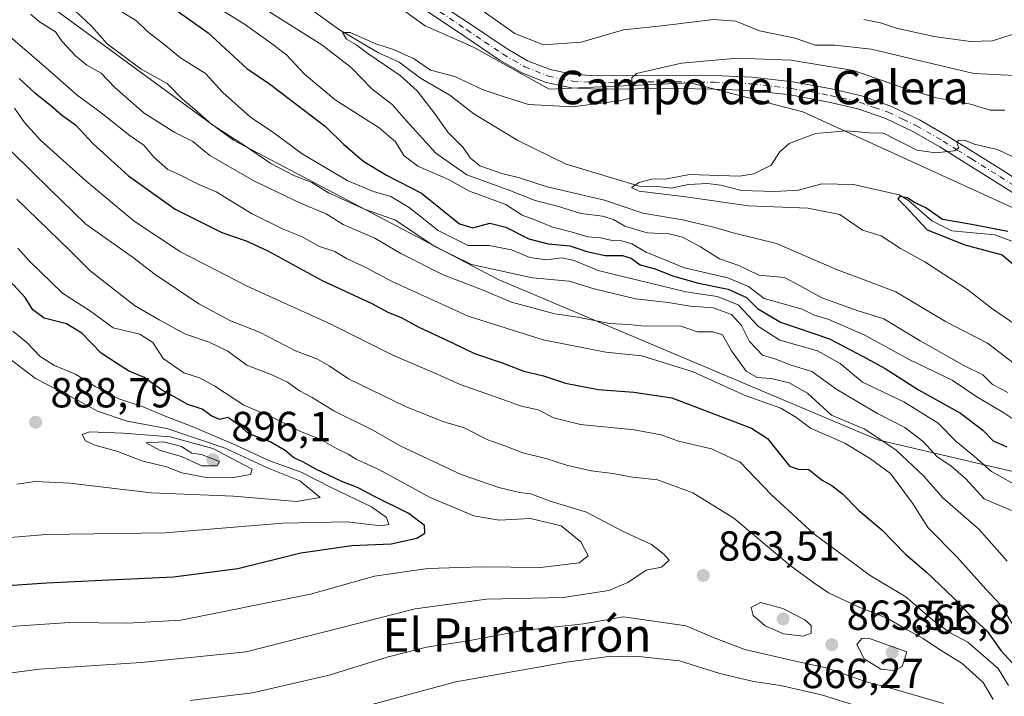
# Model space of a CAD drawing. Units: metres. Extents: x 641276 to 644729, y 4743762 to 4746146.
# Drawn here: x 643315 to 643550, y 4745873 to 4746034 of the extents above; entities that cross this region are included whole.
import ezdxf
from ezdxf.enums import TextEntityAlignment as Align

# ---------------------------------------------------------------- set-up
doc = ezdxf.new("R2010")
doc.units = ezdxf.units.M
doc.header["$MEASUREMENT"] = 0
doc.linetypes.add('DGN Style 4', pattern=[2.638475, 1.318413, -0.659207, 0.001648, -0.659207])
for name, color, linetype, lineweight in [('Arbolado forestal CxS', 92, 'Continuous', 0), ('Corriente natural lineal', 142, 'Continuous', 13), ('Cortafuegos CxS', 92, 'Continuous', 0), ('Curva de nivel maestra', 30, 'Continuous', 30), ('Curva de nivel normal', 30, 'Continuous', 0), ('Pista pavimentada Cxs', 135, 'Continuous', 0), ('Pista pavimentada eje', 135, 'DGN Style 4', 0), ('Punto de cota en terreno', 7, 'Continuous', 0), ('Rótulo de punto de cota en terreno', 7, 'Continuous', 0), ('Texto cartográfico', 7, 'Continuous', 0)]:
    doc.layers.add(name, color=color, linetype=linetype, lineweight=lineweight)
doc.styles.add('Style-Arial', font='txt')

# ---------------------------------------------------------------- blocks, each defined once
blk = doc.blocks.new('5PATER')
at = {"layer": 'Cortafuegos CxS', "linetype": 'Continuous', "lineweight": 0}
h = blk.add_hatch(color=51, dxfattribs=at)
edge = h.paths.add_edge_path()
edge.add_ellipse((0, 0), major_axis=(-0.11, -0.111), ratio=0.999422, start_angle=0, end_angle=360)

msp = doc.modelspace()

# ---------------------------------------------------------------- linework, layer by layer
at = {"layer": 'Arbolado forestal CxS', "color": 92, "linetype": 'Continuous', "lineweight": 0}
for points in [[(643571.6665, 4745980.0429, 801.2774), (643501.6717, 4746011.9919, 806.6289), (643474.8181, 4746018.9073, 809.2093), (643441.1953, 4746017.3901, 811.7815), (643423.1855, 4746027.4373, 813.4782), (643411.6647, 4746032.5615, 813.6691), (643364.9869, 4746066.1939, 818.3928), (643329.5695, 4746084.9503, 822.4003), (643294.9879, 4746097.3047, 823.4947), (643305.5761, 4746104.0075, 825.4572), (643310.2002, 4746117.8264, 828.3581), (644648.41, 4746145.6291, 936.8952)], [(643014.0498, 4746111.6735, 944.5443), (643242.6045, 4746116.422, 829.9156), (643254.9653, 4746097.2425, 825.1684), (643294.9879, 4746097.3047, 823.4947), (643329.5695, 4746084.9503, 822.4003), (643364.9869, 4746066.1939, 818.3928), (643411.6647, 4746032.5615, 813.6691), (643423.1855, 4746027.4373, 813.4782), (643441.1953, 4746017.3901, 811.7815), (643474.8181, 4746018.9073, 809.2093), (643501.6717, 4746011.9919, 806.6289), (643571.6665, 4745980.0429, 801.2774)], [(643014.0495, 4746111.6737, 944.5444), (643097.2047, 4746081.3921, 913.0574), (643134.0007, 4746082.9933, 887.115), (643161.9445, 4746083.0917, 874.1225), (643173.2923, 4746084.3647, 867.0805), (643184.1095, 4746085.5783, 860.0469), (643209.6451, 4746080.5327, 851.7631), (643227.8595, 4746063.8647, 854.4131), (643249.7841, 4746051.1043, 854.7075), (643294.5087, 4746040.8477, 846.6051), (643323.2013, 4746036.5201, 836.4079), (643365.9293, 4746005.2549, 834.519), (643429.0331, 4745971.9831, 835.1956), (643519.5767, 4745933.7171, 839.7885), (643558.5561, 4745924.5793, 825.882), (643590.1921, 4745929.2197, 806.299), (643610.0665, 4745946.7389, 796.7168)], [(643014.0495, 4746111.6737, 944.5444), (643097.2047, 4746081.3921, 913.0574), (643134.0007, 4746082.9933, 887.115), (643161.9445, 4746083.0917, 874.1225), (643173.2923, 4746084.3647, 867.0805), (643184.1095, 4746085.5783, 860.0469), (643209.6451, 4746080.5327, 851.7631), (643227.8595, 4746063.8647, 854.4131), (643249.7841, 4746051.1043, 854.7075), (643294.5087, 4746040.8477, 846.6051), (643323.2013, 4746036.5201, 836.4079), (643365.9293, 4746005.2549, 834.519), (643429.0331, 4745971.9831, 835.1956), (643519.5767, 4745933.7171, 839.7885), (643558.5561, 4745924.5793, 825.882), (643590.1921, 4745929.2197, 806.299), (643610.0665, 4745946.7389, 796.7168)], [(643294.9879, 4746097.3047, 823.4947), (643329.5695, 4746084.9503, 822.4003), (643364.9869, 4746066.1939, 818.3928), (643411.6647, 4746032.5615, 813.6691), (643423.1855, 4746027.4373, 813.4782), (643441.1953, 4746017.3901, 811.7815), (643474.8181, 4746018.9073, 809.2093), (643501.6717, 4746011.9919, 806.6289), (643571.6665, 4745980.0429, 801.2774), (643597.2667, 4745953.1441, 796.4904), (643610.0665, 4745946.7389, 796.7168)], [(643134.0007, 4746082.9933, 887.115), (643161.9445, 4746083.0917, 874.1225), (643173.2923, 4746084.3647, 867.0805), (643184.1095, 4746085.5783, 860.0469), (643209.6451, 4746080.5327, 851.7631), (643227.8595, 4746063.8647, 854.4131), (643249.7841, 4746051.1043, 854.7075), (643294.5087, 4746040.8477, 846.6051), (643323.2013, 4746036.5201, 836.4079), (643365.9293, 4746005.2549, 834.519), (643429.0331, 4745971.9831, 835.1956), (643519.5767, 4745933.7171, 839.7885), (643558.5561, 4745924.5793, 825.882)], [(643558.5561, 4745924.5793, 825.882), (643519.5767, 4745933.7171, 839.7885), (643429.0331, 4745971.9831, 835.1956), (643365.9293, 4746005.2549, 834.519), (643323.2013, 4746036.5201, 836.4079), (643294.5087, 4746040.8477, 846.6051), (643249.7841, 4746051.1043, 854.7075), (643227.8595, 4746063.8647, 854.4131), (643209.6451, 4746080.5327, 851.7631), (643184.1095, 4746085.5783, 860.0469), (643173.2923, 4746084.3647, 867.0805), (643161.9445, 4746083.0917, 874.1225), (643134.0007, 4746082.9933, 887.115)]]:
    msp.add_polyline3d(points, dxfattribs=at)
at = {"layer": 'Corriente natural lineal', "color": 142, "linetype": 'Continuous', "lineweight": 13}
msp.add_polyline3d([(643384.706, 4746036.2912, 811.7493), (643391.2298, 4746031.555, 811.1611), (643400.5145, 4746026.104, 810.4438), (643405.4685, 4746023.855, 810.1428), (643410.493, 4746020.052, 809.9251), (643417.5111, 4746015.9577, 809.2895), (643423.2258, 4746011.5451, 807.7705), (643433.7477, 4746005.1951, 808.0346), (643445.2279, 4745999.5354, 807.4964), (643463, 4745994.1701, 805.7973), (643466.2962, 4745994.2509, 805.5718), (643470.2763, 4745993.7856, 805.464), (643474.469, 4745994.6708, 805.3465), (643478.9469, 4745994.8732, 804.8027), (643482.1194, 4745994.534, 804.4655), (643487.1122, 4745993.2579, 803.9921), (643495.0055, 4745992.9641, 803.7386), (643500.6923, 4745993.3124, 803.362), (643506.2066, 4745994.8456, 803.0591), (643513.8302, 4745994.684, 802.3534), (643524.6731, 4745992.2259, 801.1185), (643526.919, 4745990.8125, 801.1172), (643532.4795, 4745986.021, 800.216), (643537.2647, 4745983.6393, 800.336), (643547.5202, 4745982.6464, 799.9424), (643552.855, 4745980.6498, 800.0917)], dxfattribs=at)
at = {"layer": 'Curva de nivel maestra', "color": 30, "linetype": 'Continuous', "lineweight": 30, "flags": 128}
for points, elevation in [([(643349.52, 4746038.1701), (643359.87, 4746030.8201), (643369.09, 4746022.3701), (643374.54, 4746018.6901), (643387.84, 4746008.4901), (643392.23, 4746004.2101), (643396.97, 4746000.1701), (643402.38, 4745996.8801), (643410.74, 4745992.6101), (643419.84, 4745985.2501), (643422.97, 4745984.3301), (643427.03, 4745985.4401), (643430.89, 4745984.5001), (643436.35, 4745981.7101), (643440.95, 4745980.5001), (643446.14, 4745979.9901), (643450.16, 4745978.6901), (643454.58, 4745977.7301), (643458.69, 4745977.7101), (643460.79, 4745977.1001), (643462.94, 4745975.4801), (643466.51, 4745974.5201), (643470.63, 4745972.8301), (643476.84, 4745971.0801), (643483.91, 4745969.7001), (643488.24, 4745967.7301), (643490.88, 4745965.0701), (643496.37, 4745961.7701), (643508.07, 4745957.8601), (643515.95, 4745953.7201), (643521.34, 4745950.7701), (643529.28, 4745945.6601), (643539.34, 4745940.0601), (643544.62, 4745936.0201), (643547.07, 4745933.4901), (643550.37, 4745932.0901)], 825), ([(643314.77, 4746019.9201), (643318.53, 4746016.5101), (643322.27, 4746013.5901), (643324.91, 4746011.2801), (643328.26, 4746008.9001), (643332.4, 4746004.4801), (643340.9, 4745996.7401), (643351.99, 4745988.7501), (643363.14, 4745983.2301), (643368.94, 4745981.2501), (643373.94, 4745978.8901), (643387.11, 4745971.7601), (643398.9, 4745966.2801), (643402.7, 4745964.2101), (643406.05, 4745962.8401), (643410, 4745960.7001), (643418.31, 4745956.8301), (643423.43, 4745954.3201), (643430.01, 4745952.0901), (643435.19, 4745950.1101), (643439.87, 4745948.9801), (643445.13, 4745947.2301), (643452.87, 4745945.7201), (643461.42, 4745945.1201), (643470.45, 4745943.7701), (643489.49, 4745936.5201), (643493.29, 4745934.0501), (643498.53, 4745927.4201), (643500.62, 4745926.6901), (643503.11, 4745926.6701), (643506.3, 4745924.1401), (643508.65, 4745922.8601), (643511.21, 4745920.8301), (643514.99, 4745916.9801), (643520.58, 4745912.2601), (643526.22, 4745906.4701), (643531.15, 4745902.2401), (643537.76, 4745895.9301), (643541.92, 4745891.4601), (643545.64, 4745888.1001), (643548.9, 4745883.4701), (643552.57, 4745879.4601)], 850), ([(643550.6, 4745983.4601), (643541.51, 4745985.2301), (643535.03, 4745986.3001), (643531.06, 4745989.1101), (643528.16, 4745990.4801), (643526.68, 4745991.4501), (643524.86, 4745991.7801), (643524.34, 4745991.2201), (643526.24, 4745989.3401), (643531.4, 4745983.8101), (643540.36, 4745980.2601), (643549.26, 4745977.8401), (643557.42, 4745970.9401)], 800), ([(643301.43, 4745898.2201), (643321.41, 4745899.5901), (643334.58, 4745900.2701), (643351.58, 4745901.0001), (643366.93, 4745903.0601), (643381.97, 4745906.7801), (643394.16, 4745908.5501), (643403.49, 4745908.9501), (643409.65, 4745910.2901), (643411.52, 4745911.4401), (643411.5, 4745913.3101), (643407.72, 4745916.1201), (643399.52, 4745920.1701), (643395.64, 4745922.2901), (643391.8, 4745923.7801), (643385.53, 4745926.7501), (643382.49, 4745928.5001), (643380.29, 4745929.4601), (643378.25, 4745931.2101), (643374.64, 4745933.2201), (643369.51, 4745935.2301), (643367.41, 4745937.0601), (643365.78, 4745938.2601), (643364.58, 4745939.0701), (643362.64, 4745938.6101), (643360.72, 4745939.4001), (643358.49, 4745941.0301), (643355.02, 4745942.1601), (643352.49, 4745943.6101), (643348.74, 4745945.7001), (643344.61, 4745948.6201), (643340.91, 4745950.2201), (643338.25, 4745951.8801), (643334.36, 4745954.4101), (643329.76, 4745959.1501), (643326.11, 4745961.4301), (643320.78, 4745962.7701), (643318.07, 4745964.7201), (643316.23, 4745967.7001), (643312.51, 4745971.7601)], 875)]:
    msp.add_lwpolyline(points, dxfattribs=dict(at, elevation=elevation))
at = {"layer": 'Curva de nivel normal', "color": 30, "linetype": 'Continuous', "lineweight": 0, "flags": 128}
for points, elevation in [([(643559.18, 4745933.77), (643549.62, 4745940.17), (643543.22, 4745943.97), (643537.32, 4745947.98), (643526.88, 4745953), (643516.47, 4745958.68), (643507.88, 4745962.43), (643504.52, 4745963.51), (643501.57, 4745964.9), (643496.43, 4745966.34), (643492.47, 4745967.43), (643488.76, 4745970.29), (643483.86, 4745972.41), (643473.47, 4745974.78), (643467.42, 4745977.23), (643464.31, 4745978.51), (643460.91, 4745980.47), (643458.54, 4745981.24), (643456.25, 4745981.27), (643453.49, 4745981.92), (643450.4, 4745982.19), (643446.44, 4745983.34), (643442.01, 4745984.52), (643438.4, 4745986), (643434.75, 4745987.32), (643430.87, 4745989.88), (643422.24, 4745993.05), (643417.24, 4745995.87), (643409.9, 4745999.06), (643406.53, 4746001.55), (643404.53, 4746004.88), (643400.64, 4746008.2), (643390.17, 4746014.89), (643382.83, 4746021.02), (643378.54, 4746025.62), (643374.65, 4746028.58), (643368.53, 4746032.95), (643354.04, 4746041.97)], 820), ([(643422.01, 4746038.48), (643433.02, 4746030.66), (643439.85, 4746027.96), (643448.83, 4746028.65), (643458.97, 4746031.56), (643468.1, 4746032.55), (643480.38, 4746034.07), (643485.76, 4746033.63), (643491.38, 4746031.37), (643499.88, 4746029.56), (643504.66, 4746027.88), (643509.32, 4746027.88), (643518.02, 4746026.92), (643542.52, 4746021.17), (643552.3, 4746020.71)], 815), ([(643550.46, 4745904.78), (643543.67, 4745912.38), (643535.12, 4745919.91), (643530.51, 4745925.16), (643523.94, 4745931.3), (643516.46, 4745936.28), (643508.58, 4745939.65), (643502.84, 4745944.87), (643498.47, 4745947.37), (643494.14, 4745948.37), (643490.8, 4745948.63), (643488.18, 4745950.14), (643484.66, 4745954.93), (643482.52, 4745958.75), (643480.25, 4745959.52), (643476.59, 4745959.47), (643472.63, 4745960.83), (643463.25, 4745960.95), (643460.25, 4745961.28), (643455.61, 4745961.53), (643448.02, 4745962.98), (643442.58, 4745963.81), (643432.24, 4745966.58), (643425.49, 4745969.44), (643415.9, 4745973.14), (643405.83, 4745978.22), (643399.63, 4745981.88), (643392.1, 4745985.1), (643388.02, 4745987.69), (643381.87, 4745990.22), (643370.9, 4745995.45), (643360.31, 4746001.56), (643356.25, 4746004.96), (643351.91, 4746007.11), (643344.58, 4746011.66), (643337.62, 4746017.84), (643334.39, 4746021.24), (643330.95, 4746023.14), (643328.21, 4746025.38), (643325.06, 4746028.81), (643323.44, 4746031.12), (643319.65, 4746033.5), (643317.51, 4746035.31)], 840), ([(643551.44, 4745916.84), (643544.92, 4745919.66), (643540.5, 4745924.49), (643537.04, 4745927.5), (643533.77, 4745929.66), (643530.48, 4745933.28), (643526.04, 4745936.69), (643519.5, 4745939.98), (643509.8, 4745945.77), (643503.85, 4745950), (643498.91, 4745951.56), (643495.01, 4745953.05), (643492.08, 4745953.93), (643489, 4745957.23), (643487.06, 4745960.99), (643484.72, 4745963.66), (643480.34, 4745965.2), (643474.83, 4745965.62), (643469.57, 4745966.54), (643461.83, 4745967.41), (643451.91, 4745969.74), (643445.99, 4745971.56), (643437.23, 4745972.4), (643422.65, 4745975.6), (643413.8, 4745979.94), (643404.55, 4745986.12), (643397.13, 4745988.79), (643388.55, 4745992.67), (643384.58, 4745995.11), (643380.29, 4745996.79), (643374.85, 4745999.7), (643368.52, 4746003.98), (643360.75, 4746008.96), (643356.64, 4746012.66), (643353.74, 4746015.03), (643350.14, 4746018.79), (643343.91, 4746022.22), (643335.79, 4746028.27), (643332.1, 4746032.38), (643328.06, 4746036.2)], 835), ([(643554.14, 4745922.01), (643546.69, 4745926.15), (643542.66, 4745929.75), (643538.28, 4745933.37), (643533.96, 4745937.71), (643525.79, 4745942.78), (643515.98, 4745947.47), (643510.58, 4745951.93), (643505.17, 4745955), (643496.19, 4745957.51), (643491.16, 4745960.81), (643486.27, 4745965.92), (643481.3, 4745967.95), (643473.77, 4745969.03), (643452.86, 4745974.12), (643447.2, 4745976.54), (643444.22, 4745977.14), (643440.58, 4745976.66), (643436.58, 4745977.22), (643432.23, 4745979.07), (643426.9, 4745980.14), (643421.87, 4745980.07), (643414.72, 4745983.67), (643407.86, 4745989.17), (643403.47, 4745991.79), (643399.34, 4745992.99), (643393.2, 4745995.52), (643382.32, 4746001.97), (643375.58, 4746007.01), (643369.97, 4746010.74), (643363.39, 4746016.58), (643359.21, 4746021.16), (643353.32, 4746024.86), (643349.28, 4746028.16), (643345.4, 4746031.17), (643342.81, 4746033.74), (643339.34, 4746035.75)], 830), ([(643550.58, 4745945.04), (643546.96, 4745946.93), (643544.64, 4745949.23), (643540.14, 4745951.46), (643529.72, 4745957.38), (643520.99, 4745962.64), (643514.64, 4745964.62), (643506.28, 4745967.6), (643500.94, 4745970.59), (643497.3, 4745972.47), (643491.19, 4745972.99), (643486.44, 4745975.34), (643481.83, 4745976.92), (643477.31, 4745979.82), (643473.02, 4745982.12), (643469.81, 4745982.92), (643464.56, 4745983.14), (643459.25, 4745984.71), (643456.58, 4745986.32), (643453.93, 4745987.12), (643448.75, 4745987.74), (643443.22, 4745989.53), (643437.88, 4745990.87), (643431.43, 4745993.38), (643421.59, 4745996.94), (643414.2, 4746002.16), (643407.08, 4746009.94), (643403.8, 4746013.75), (643398.92, 4746017.53), (643393.95, 4746022.58), (643387.03, 4746028.01), (643373.11, 4746036.76)], 815), ([(643516.25, 4746034.05), (643520.27, 4746033.24), (643524.02, 4746031.96), (643532.97, 4746030), (643541.68, 4746028.77), (643546.91, 4746028.94), (643551.88, 4746030.54)], 820), ([(643552.48, 4745888.47), (643548.93, 4745894.26), (643545.33, 4745898.13), (643538.52, 4745905.71), (643531.58, 4745912.74), (643527.85, 4745918.58), (643522.59, 4745925.68), (643517.86, 4745929.16), (643511.75, 4745932.96), (643503.52, 4745936.54), (643500.08, 4745939.15), (643496.46, 4745941.29), (643487.92, 4745944.34), (643475.56, 4745949.94), (643463.28, 4745953.74), (643454.76, 4745954.64), (643439.8, 4745957.59), (643421.88, 4745963.26), (643403.78, 4745971.48), (643397.32, 4745974.93), (643392.9, 4745977.04), (643390.06, 4745978.7), (643386.43, 4745979.9), (643382.16, 4745982.23), (643377.8, 4745983.98), (643370.23, 4745987.74), (643361.76, 4745992.95), (643357.31, 4745994.79), (643353.1, 4745996.93), (643350.24, 4745998.27), (643346.9, 4746001.19), (643344.52, 4746004.04), (643341.25, 4746006.31), (643334.4, 4746011.76), (643328.61, 4746016), (643321.28, 4746022.52), (643310.44, 4746031.82)], 845), ([(643552.18, 4745951.86), (643545.78, 4745956.77), (643535.76, 4745961.95), (643523.91, 4745969.05), (643517.01, 4745971.71), (643509.72, 4745974.37), (643495.43, 4745980.55), (643485.43, 4745983.04), (643480.09, 4745984.54), (643473, 4745986.21), (643463.54, 4745987.85), (643454.4, 4745990.89), (643440.75, 4745994.08), (643434.13, 4745996.28), (643429.89, 4745997.32), (643424.68, 4745999.15), (643422.4, 4746001.04), (643420.74, 4746003.52), (643417.08, 4746007.17), (643414.02, 4746011.43), (643409.76, 4746017.02), (643405.7, 4746020.69), (643397.93, 4746025.92), (643395.11, 4746028.09), (643392.85, 4746029.33), (643391.89, 4746030.95), (643393.74, 4746030.9), (643399.87, 4746028.25), (643404.1, 4746026.84), (643406.69, 4746025.67), (643409, 4746024.67), (643412.91, 4746021.96), (643418.75, 4746020.42), (643425.5, 4746017.26), (643430.5, 4746015.6), (643436.3, 4746013.73), (643446.77, 4746013.23), (643452.87, 4746014), (643457.98, 4746014.66), (643460.6, 4746015.24), (643461.18, 4746016.1), (643461.02, 4746018.16), (643460.89, 4746020.12), (643462.06, 4746021.13), (643472.75, 4746023.63), (643486.14, 4746024.79), (643498.83, 4746024.3), (643513.81, 4746021.86), (643525.66, 4746017.74), (643533.55, 4746015.34), (643541.66, 4746013.83), (643546.4, 4746012.44), (643549.85, 4746012.39)], 810), ([(643550.74, 4745875.11), (643548.28, 4745879.16), (643541.1, 4745885.42), (643536.97, 4745887.62), (643532.72, 4745890.71), (643526.25, 4745896.23), (643517.74, 4745901.39), (643504.35, 4745911.33), (643494.25, 4745920.62), (643486.8, 4745928.42), (643479.96, 4745931.57), (643472.05, 4745933.42), (643467.9, 4745934.89), (643461.47, 4745936.14), (643448.66, 4745937.4), (643442.3, 4745938.97), (643438.57, 4745940.92), (643434.6, 4745941.76), (643429.25, 4745943.71), (643419.96, 4745946.92), (643413.75, 4745949.73), (643403.96, 4745953.93), (643389.16, 4745961.32), (643369.16, 4745970.44), (643353.28, 4745978.62), (643342.24, 4745985.95), (643330.68, 4745995.52), (643319.92, 4746005.28), (643316.08, 4746009.49), (643313.72, 4746012.9)], 855), ([(643547.07, 4745871.77), (643544.7, 4745875.84), (643539.74, 4745880.39), (643534.03, 4745883.88), (643530.38, 4745886.32), (643526.58, 4745888.41), (643521.99, 4745891.11), (643514.92, 4745893.9), (643507.81, 4745897.19), (643504.34, 4745899.58), (643498.7, 4745903.75), (643485.27, 4745915.03), (643475.49, 4745921.12), (643467.07, 4745924.18), (643461.12, 4745924.81), (643456.4, 4745925.68), (643451.26, 4745926.34), (643445.37, 4745927.69), (643440.44, 4745929.3), (643434.94, 4745930.65), (643430.67, 4745932.3), (643426.59, 4745933.76), (643420.92, 4745936.56), (643415.89, 4745938.11), (643406.93, 4745941.66), (643393.36, 4745948.26), (643388.75, 4745951.4), (643385.99, 4745952.98), (643380.69, 4745955), (643372.12, 4745959.44), (643365.23, 4745962.16), (643357.69, 4745966.16), (643347.23, 4745973.17), (643341.76, 4745977.42), (643330.71, 4745985.23), (643322.21, 4745993.45), (643308.4, 4746007)], 860), ([(643552.25, 4745961.34), (643546.68, 4745965.18), (643540.99, 4745969.64), (643535.16, 4745973.34), (643530.84, 4745976.22), (643525.03, 4745979.41), (643520.38, 4745982.38), (643515.92, 4745983.73), (643510.5, 4745987.47), (643502.91, 4745989.01), (643488.72, 4745989.54), (643473.81, 4745991.75), (643462.67, 4745993.1), (643460.88, 4745993.98), (643462.67, 4745995.1), (643465.64, 4745995.95), (643469.38, 4745996.04), (643474.66, 4745997.06), (643486.58, 4745996.65), (643490.03, 4745997.19), (643494.16, 4745999.24), (643496.16, 4746002.38), (643498.48, 4746004.47), (643504.74, 4746006.84), (643512.17, 4746007.44), (643517.64, 4746007.02), (643520.94, 4746006.93), (643524.23, 4746005.21), (643526.93, 4746003.92), (643528.9, 4746002.88), (643533.36, 4746002.25), (643537.81, 4746002.66), (643538.91, 4746003.41), (643538.42, 4746004.66), (643538.88, 4746005.28), (643540.51, 4746005.18), (643542.6, 4746004.25), (643548.11, 4746003), (643553.3, 4746000.58)], 805), ([(643296.56, 4745876.01), (643319.66, 4745879.03), (643343.91, 4745880.6), (643368.91, 4745883.16), (643409.25, 4745893.38), (643426.25, 4745895.72), (643444.58, 4745896.12), (643455.43, 4745897.74), (643459.99, 4745899.71), (643464.37, 4745902.64), (643467.98, 4745903.33), (643469.87, 4745905), (643468.58, 4745906.47), (643465.62, 4745908.75), (643458.72, 4745911.94), (643450.13, 4745916.45), (643441.46, 4745919.12), (643436.86, 4745920.84), (643434.1, 4745921.18), (643429.21, 4745922.33), (643420.26, 4745925.42), (643405.68, 4745932.32), (643399.34, 4745935.98), (643389.82, 4745940.62), (643384.72, 4745943.83), (643381.67, 4745945.44), (643378.83, 4745947.46), (643375.04, 4745949.27), (643369.11, 4745951.51), (643364.6, 4745954.9), (643360.16, 4745957.01), (643354.45, 4745958.93), (643348.16, 4745962.35), (643342.28, 4745965.76), (643331.63, 4745974.11), (643326.82, 4745978.98), (643314.27, 4745991.17)], 865), ([(643314.49, 4745979.5), (643317.16, 4745976.43), (643325.18, 4745968.71), (643331.85, 4745964.46), (643337.25, 4745960.49), (643343.62, 4745958.95), (643346.69, 4745956.99), (643349.16, 4745953.14), (643354.06, 4745949.71), (643357.83, 4745948.49), (643361.49, 4745946.52), (643368.37, 4745942.03), (643375.18, 4745939.17), (643381.87, 4745935.7), (643386.58, 4745933.92), (643390.53, 4745931.68), (643393.3, 4745930.29), (643395.17, 4745929.15), (643400.74, 4745926.59), (643412.83, 4745919.96), (643423.28, 4745915.62), (643429.26, 4745914.54), (643436.73, 4745914.95), (643444.06, 4745913.24), (643448.76, 4745909.38), (643450.51, 4745906.05), (643448.38, 4745904.36), (643439.15, 4745903.23), (643425.1, 4745903.45), (643412.26, 4745903), (643399.56, 4745901.18), (643384.27, 4745896.92), (643353.39, 4745890.71), (643340.63, 4745889.95), (643326.9, 4745890.16), (643311.47, 4745889.08)], 870), ([(643304.87, 4745958.85), (643318.72, 4745948.38), (643328.89, 4745943.11), (643333.51, 4745940.56), (643340.6, 4745938.21), (643350.05, 4745936.46), (643363.9, 4745931.75), (643374.2, 4745927), (643381.78, 4745923.94), (643386.56, 4745919.99), (643380.94, 4745919.01), (643365.91, 4745920.26), (643346.25, 4745921.1), (643326.91, 4745923.42), (643318.64, 4745923.75), (643314.25, 4745923.16)], 885), ([(643313.28, 4745959.64), (643316.62, 4745956.99), (643319.79, 4745953.62), (643323.27, 4745951.45), (643328.28, 4745949.41), (643332.9, 4745946.47), (643338.54, 4745943.5), (643344.39, 4745941.62), (643349.59, 4745939.38), (643356.1, 4745936.93), (643366.48, 4745932.46), (643374.36, 4745928.83), (643382.06, 4745926), (643389.2, 4745922.34), (643398.81, 4745917.77), (643402.42, 4745915.22), (643402.95, 4745913.52), (643401.03, 4745913.24), (643393.01, 4745914.19), (643377.71, 4745913.82), (643349.65, 4745911.5), (643321.24, 4745911.14), (643309.68, 4745910.22)], 880), ([(643331.69, 4745935.61), (643329.86, 4745935.01), (643330.65, 4745933.48), (643332.83, 4745932.48), (643338.32, 4745930.97), (643344.05, 4745928.7), (643349.97, 4745927.28), (643353.61, 4745925.84), (643359, 4745924.83), (643365.93, 4745924.72), (643370, 4745925.48), (643370.35, 4745926.7), (643361, 4745931.65), (643350.79, 4745934.46), (643339.61, 4745935.34), (643331.69, 4745935.61)], 890), ([(643349.24, 4745933.23), (643345.07, 4745932.98), (643348.4, 4745931.15), (643353.52, 4745929.73), (643358.4, 4745927.52), (643361.99, 4745927.52), (643362.58, 4745928.54), (643358.32, 4745930.22), (643355.98, 4745930.57), (643353.5, 4745932.15), (643349.24, 4745933.23)], 895), ([(643491.63, 4745894.88), (643489.37, 4745893.72), (643489.85, 4745891.83), (643492.76, 4745889.35), (643497.11, 4745887.46), (643501.81, 4745886.85), (643503.7, 4745887.63), (643503.71, 4745889.4), (643502.15, 4745890.8), (643496.93, 4745893.47), (643491.63, 4745894.88)], 865), ([(643355.58, 4745871.51), (643365.11, 4745872.75), (643370.46, 4745873.32), (643388.78, 4745877.54), (643402.59, 4745881.88), (643411.92, 4745884.23), (643421.45, 4745885.67), (643434.91, 4745888.22), (643449.42, 4745889.79), (643458.95, 4745891.5), (643473.91, 4745889.31), (643480.58, 4745886.45), (643487.91, 4745883.73), (643499.25, 4745881.06), (643507.56, 4745879.22), (643516.85, 4745875.94), (643522.9, 4745874.36), (643535.25, 4745870.8)], 860), ([(643517.39, 4745886.41), (643515.78, 4745886.31), (643514.58, 4745884.9), (643516.33, 4745881.46), (643520.35, 4745879.02), (643523.56, 4745878.66), (643525.41, 4745879.62), (643526.5, 4745883.15), (643517.39, 4745886.41)], 865), ([(643384.74, 4745866.73), (643418.93, 4745876), (643445.33, 4745880.71), (643454.8, 4745881.93), (643461.81, 4745882.08), (643472.33, 4745880.98), (643481.91, 4745877.95), (643489.92, 4745876.06), (643496.38, 4745875.12), (643506.18, 4745872.91), (643515.29, 4745870)], 855)]:
    msp.add_lwpolyline(points, dxfattribs=dict(at, elevation=elevation))
at = {"layer": 'Pista pavimentada Cxs', "color": 135, "linetype": 'Continuous', "lineweight": 0}
for points in [[(643413.7401, 4746038.7601, 816.6327), (643422.4101, 4746032.9401, 814.4821), (643430.9601, 4746027.1601, 815.0701), (643436.0701, 4746024.2001, 815.1008), (643441.4401, 4746022.0801, 813.7959), (643446.9801, 4746020.9401, 813.2459), (643452.7601, 4746020.6001, 812.5838), (643462.0701, 4746020.7101, 812.7502), (643471.5201, 4746020.7901, 811.6181), (643480.5901, 4746020.6401, 811.0197), (643489.6101, 4746020.2801, 809.4925), (643499.3001, 4746019.1801, 808.7384), (643508.5701, 4746017.4601, 807.3143), (643515.6901, 4746015.8201, 807.7129), (643522.7001, 4746013.3901, 807.1626), (643529.5601, 4746010.0901, 807.1297), (643535.9901, 4746006.3801, 806.7518), (643542.8001, 4746002.1301, 806.1714), (643549.5501, 4745997.9101, 807.0356), (643575.8001, 4745980.7101, 804.6794)], [(643413.7401, 4746038.7601, 816.6327), (643422.4101, 4746032.9401, 814.4821), (643430.9601, 4746027.1601, 815.0701), (643436.0701, 4746024.2001, 815.1008), (643441.4401, 4746022.0801, 813.7959), (643446.9801, 4746020.9401, 813.2459), (643452.7601, 4746020.6001, 812.5838), (643462.0701, 4746020.7101, 812.7502), (643471.5201, 4746020.7901, 811.6181), (643480.5901, 4746020.6401, 811.0197), (643489.6101, 4746020.2801, 809.4925), (643499.3001, 4746019.1801, 808.7384), (643508.5701, 4746017.4601, 807.3143), (643515.6901, 4746015.8201, 807.7129), (643522.7001, 4746013.3901, 807.1626), (643529.5601, 4746010.0901, 807.1297), (643535.9901, 4746006.3801, 806.7518), (643542.8001, 4746002.1301, 806.1714), (643549.5501, 4745997.9101, 807.0356), (643575.8001, 4745980.7101, 804.6794)], [(643574.2401, 4745978.5101, 804.4736), (643547.8501, 4745995.2001, 804.9476), (643541.1001, 4745999.4201, 805.1359), (643534.3501, 4746003.6501, 805.495), (643528.0701, 4746007.2701, 805.6393), (643521.4901, 4746010.4301, 806.0175), (643514.8101, 4746012.7501, 806.3973), (643507.9201, 4746014.3401, 806.8169), (643498.7201, 4746016.0401, 807.0722), (643489.4901, 4746017.0901, 807.7766), (643480.5001, 4746017.4501, 808.528), (643471.5001, 4746017.6001, 809.233), (643462.1001, 4746017.5201, 810.1484), (643452.6901, 4746017.4101, 810.6564), (643446.5701, 4746017.7701, 811.6415), (643440.5301, 4746019.0101, 812.4962), (643434.6801, 4746021.3201, 814.1827), (643429.2601, 4746024.4501, 816.7984), (643420.6301, 4746030.2901, 816.6405), (643411.9801, 4746036.1001, 817.6061)], [(643574.2401, 4745978.5101, 804.4736), (643547.8501, 4745995.2001, 804.9476), (643541.1001, 4745999.4201, 805.1359), (643534.3501, 4746003.6501, 805.495), (643528.0701, 4746007.2701, 805.6393), (643521.4901, 4746010.4301, 806.0175), (643514.8101, 4746012.7501, 806.3973), (643507.9201, 4746014.3401, 806.8169), (643498.7201, 4746016.0401, 807.0722), (643489.4901, 4746017.0901, 807.7766), (643480.5001, 4746017.4501, 808.528), (643471.5001, 4746017.6001, 809.233), (643462.1001, 4746017.5201, 810.1484), (643452.6901, 4746017.4101, 810.6564), (643446.5701, 4746017.7701, 811.6415), (643440.5301, 4746019.0101, 812.4962), (643434.6801, 4746021.3201, 814.1827), (643429.2601, 4746024.4501, 816.7984), (643420.6301, 4746030.2901, 816.6405), (643411.9801, 4746036.1001, 817.6061)]]:
    msp.add_polyline3d(points, dxfattribs=at)
at = {"layer": 'Pista pavimentada eje', "color": 135, "linetype": 'DGN Style 4', "lineweight": 0}
msp.add_polyline3d([(643412.8601, 4746037.4301, 815.8732), (643421.5201, 4746031.6151, 815.2658), (643425.7951, 4746028.7251, 814.5443), (643430.1101, 4746025.8051, 815.5865), (643432.6651, 4746024.3251, 814.9765), (643435.3751, 4746022.7601, 813.9509), (643440.9851, 4746020.5451, 813.103), (643446.7751, 4746019.3551, 812.4416), (643452.7251, 4746019.0051, 811.5983), (643462.0851, 4746019.1151, 811.449), (643471.5101, 4746019.1951, 810.4264), (643480.5451, 4746019.0451, 809.7603), (643489.5501, 4746018.6851, 808.5362), (643499.0101, 4746017.6101, 807.3285), (643503.6101, 4746016.7601, 807.0877), (643508.2451, 4746015.9001, 807.0484), (643515.2501, 4746014.2851, 807.0251), (643518.7551, 4746013.0701, 806.6034), (643522.0951, 4746011.9101, 806.21), (643525.5251, 4746010.2601, 806.2881), (643528.8151, 4746008.6801, 806.2267), (643535.1701, 4746005.0151, 806.0271), (643538.5751, 4746002.8901, 805.6535), (643541.9501, 4746000.7751, 805.559), (643548.7001, 4745996.5551, 805.7398), (643561.8951, 4745988.2101, 805.1773)], dxfattribs=at)

# ---------------------------------------------------------------- block references
at = {"layer": 'Punto de cota en terreno', "color": 7, "linetype": 'Continuous', "lineweight": 0, "xscale": 10, "yscale": 10, "zscale": 10}
for p in [(643318.74, 4745937.94, 888.79), (643361, 4745929, 896.1), (643477.95, 4745901.37, 863.51), (643497, 4745891, 866.27), (643508.62, 4745884.85, 863.51), (643523, 4745883, 866.87)]:
    msp.add_blockref('5PATER', p, dxfattribs=at)

# ---------------------------------------------------------------- texts
at = {"layer": 'Rótulo de punto de cota en terreno', "color": 7, "linetype": 'Continuous', "lineweight": 0, "style": 'Style-Arial'}
for s, p in [('888,79', (643322.2678, 4745941.4678)), ('896,1', (643365.4097, 4745933.4097)), ('863,51', (643481.4778, 4745904.8978)), ('863,51', (643512.1478, 4745888.3778)), ('866,87', (643527.4097, 4745887.4097)), ('866,27', (643501.4097, 4745874.4871))]:
    msp.add_text(s, height=7, dxfattribs=at).set_placement(p)
at = {"layer": 'Texto cartográfico', "color": 7, "linetype": 'Continuous', "lineweight": 0, "style": 'Style-Arial'}
for s, p in [('Campo de la Calera', (643491.9766, 4746017.8102)), ('El Puntarrón', (643433.5234, 4745887.1402))]:
    msp.add_text(s, height=8, dxfattribs=at).set_placement(p, align=Align.MIDDLE_CENTER)

doc.saveas('drawing.dxf')
